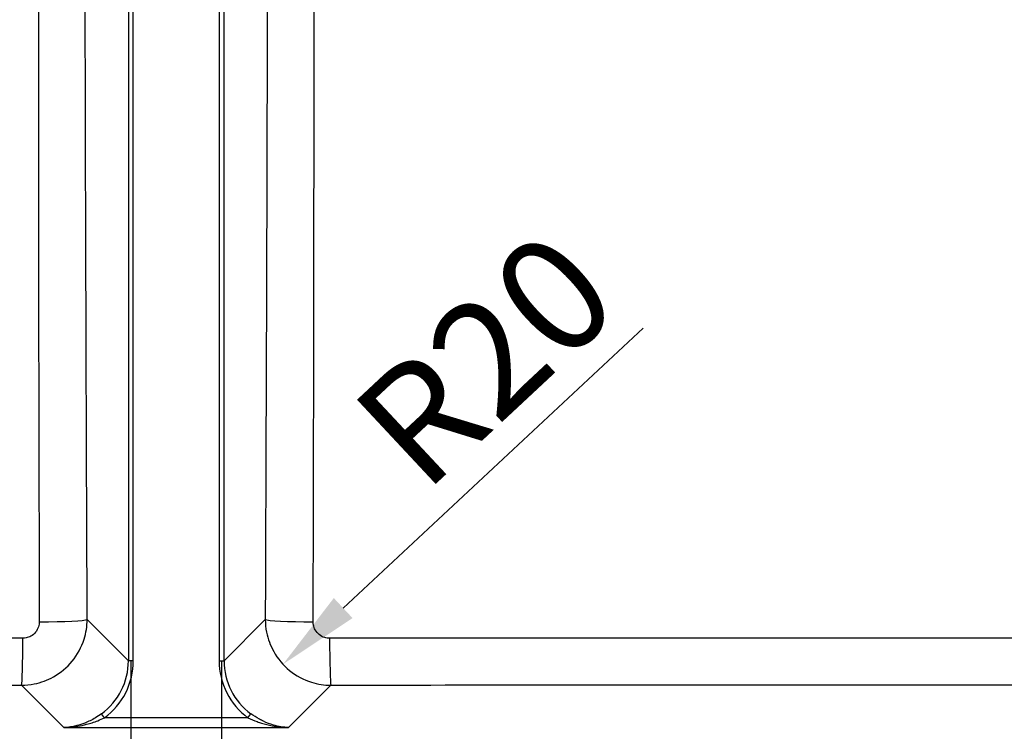
# Paper-space layout 'DT_5' of a CAD drawing. Units: millimetres. Extents: x 0 to 2100, y 0 to 2970.
# Drawn here: x 731 to 1030, y 1496 to 1712 of the extents above; entities that cross this region are included whole.
import ezdxf

# ---------------------------------------------------------------- set-up
doc = ezdxf.new("R2010")
doc.units = ezdxf.units.MM
doc.header["$LTSCALE"] = 10
doc.layers.add('Dimensions(ISO)', color=7, linetype='Continuous', lineweight=25)
doc.layers.add('Visible Tangent Edges(ISO)', color=7, linetype='Continuous', lineweight=25)
doc.styles.add('Text_3.5mm', font='arial.ttf', dxfattribs={"width": 0.9})
doc.dimstyles.new('KS-STANDARD', dxfattribs={"dimscale": 10, "dimtxt": 3.5, "dimasz": 2.5, "dimexe": 3.175, "dimexo": 0, "dimgap": 0.8, "dimtad": 1, "dimdec": 1, "dimrnd": 1e-08, "dimtxsty": 'Text_3.5mm', "dimcen": 0.09, "dimdle": 10, "dimclrd": 7, "dimclre": 7, "dimclrt": 7, "dimadec": 0, "dimazin": 2, "dimtfac": 0.714286, "dimtdec": 4, "dimtmove": 0, "dimatfit": 3, "dimfxl": 1, "dimtolj": 1, "dimlwd": 25, "dimlwe": 25, "dimarcsym": 0})

# ---------------------------------------------------------------- blocks, each defined once
blk = doc.blocks.new('*D6')
at = {"layer": 'Defpoints', "color": 0, "linetype": 'Continuous', "transparency": 16777216}
for p in [(792.68, 1517.27), (1139.53, 1514.65), (1139.53, 1373.34)]:
    blk.add_point(p, dxfattribs=at)
at = {"layer": 'Dimensions(ISO)', "color": 7, "linetype": 'Continuous', "lineweight": 25, "transparency": 16777216}
for p, q in [((792.68, 1517.27), (792.68, 1341.59)), ((1139.53, 1514.65), (1139.53, 1341.59)), ((817.68, 1373.34), (1114.53, 1373.34))]:
    blk.add_line(p, q, dxfattribs=at)
at = {"layer": 'Dimensions(ISO)', "color": 7, "linetype": 'Continuous', "transparency": 16777216}
for points in [[(817.68, 1377.5), (817.68, 1369.17), (792.68, 1373.34)], [(1114.53, 1377.5), (1114.53, 1369.17), (1139.53, 1373.34)]]:
    blk.add_solid(points, dxfattribs=at)
at = {"layer": 'Dimensions(ISO)', "color": 7, "linetype": 'Continuous', "lineweight": 25, "transparency": 16777216, "insert": (922.97, 1399.22), "char_height": 35, "attachment_point": 4, "style": 'Text_3.5mm'}
blk.add_mtext('\\A1;\\fArial Narrow|b0|i0;{\\H26.6000;~}\\fArial|b0|i0;347', dxfattribs=at)
blk = doc.blocks.new('*D7')
at = {"layer": 'Defpoints', "color": 0, "linetype": 'Continuous', "transparency": 16777216}
for p in [(765.14, 1517.27), (419.03, 1514.65), (419.03, 1373.34)]:
    blk.add_point(p, dxfattribs=at)
at = {"layer": 'Dimensions(ISO)', "color": 7, "linetype": 'Continuous', "lineweight": 25, "transparency": 16777216}
for p, q in [((765.14, 1517.27), (765.14, 1341.59)), ((419.03, 1514.65), (419.03, 1341.59)), ((740.14, 1373.34), (444.03, 1373.34))]:
    blk.add_line(p, q, dxfattribs=at)
at = {"layer": 'Dimensions(ISO)', "color": 7, "linetype": 'Continuous', "transparency": 16777216}
for points in [[(444.03, 1377.5), (444.03, 1369.17), (419.03, 1373.34)], [(740.14, 1377.5), (740.14, 1369.17), (765.14, 1373.34)]]:
    blk.add_solid(points, dxfattribs=at)
at = {"layer": 'Dimensions(ISO)', "color": 7, "linetype": 'Continuous', "lineweight": 25, "transparency": 16777216, "insert": (548.96, 1399.22), "char_height": 35, "attachment_point": 4, "style": 'Text_3.5mm'}
blk.add_mtext('\\A1;\\fArial Narrow|b0|i0;{\\H26.6000;~}\\fArial|b0|i0;346', dxfattribs=at)
blk = doc.blocks.new('*D11')
at = {"layer": 'Defpoints', "color": 0, "linetype": 'Continuous', "transparency": 16777216}
for p in [(825.97, 1529.88), (811.32, 1516.21)]:
    blk.add_point(p, dxfattribs=at)
at = {"layer": 'Dimensions(ISO)', "color": 7, "linetype": 'Continuous', "lineweight": 25, "transparency": 16777216}
blk.add_line((920.65, 1618.27), (829.6, 1533.27), dxfattribs=at)
at = {"layer": 'Dimensions(ISO)', "color": 7, "linetype": 'Continuous', "transparency": 16777216}
blk.add_solid([(826.75, 1536.31), (832.44, 1530.22), (811.32, 1516.21)], dxfattribs=at)
at = {"layer": 'Dimensions(ISO)', "color": 7, "linetype": 'Continuous', "lineweight": 25, "transparency": 16777216, "insert": (842.21, 1580.43), "char_height": 35, "attachment_point": 4, "rotation": 43.0292, "style": 'Text_3.5mm'}
blk.add_mtext('\\A1;R20', dxfattribs=at)
blk = doc.blocks.new('*D22')
at = {"layer": 'Defpoints', "color": 0, "linetype": 'Continuous', "transparency": 16777216}
for p in [(765.14, 1517.27), (792.68, 1517.27), (792.68, 1285)]:
    blk.add_point(p, dxfattribs=at)
at = {"layer": 'Dimensions(ISO)', "color": 7, "linetype": 'Continuous', "lineweight": 25, "transparency": 16777216}
for p, q in [((765.14, 1517.27), (765.14, 1253.25)), ((792.68, 1517.27), (792.68, 1253.25)), ((740.14, 1285), (715.14, 1285)), ((765.14, 1285), (792.68, 1285)), ((817.68, 1285), (922.84, 1285))]:
    blk.add_line(p, q, dxfattribs=at)
at = {"layer": 'Dimensions(ISO)', "color": 7, "linetype": 'Continuous', "transparency": 16777216}
for points in [[(740.14, 1289.17), (740.14, 1280.84), (765.14, 1285)], [(817.68, 1289.17), (817.68, 1280.84), (792.68, 1285)]]:
    blk.add_solid(points, dxfattribs=at)
at = {"layer": 'Dimensions(ISO)', "color": 7, "linetype": 'Continuous', "lineweight": 25, "transparency": 16777216, "insert": (869.11, 1310.87), "char_height": 35, "attachment_point": 4, "style": 'Text_3.5mm'}
blk.add_mtext('\\A1;28', dxfattribs=at)

psp = doc.layouts.new('DT_5')

# ---------------------------------------------------------------- linework, layer by layer
at = {"layer": 'Visible Tangent Edges(ISO)'}
for p, q in [((764.389, 1871.936), (764.389, 1517.273)), ((765.883, 1517.273), (765.883, 1871.936)), ((791.932, 1871.936), (791.932, 1517.273)), ((793.426, 1517.273), (793.426, 1871.936)), ((764.389, 1517.273), (751.884, 1529.778)), ((805.931, 1529.778), (793.426, 1517.273)), ((765.883, 1517.273), (764.389, 1517.273)), ((791.932, 1517.273), (793.426, 1517.273)), ((731.969, 1509.845), (744.825, 1496.989)), ((812.991, 1496.989), (825.847, 1509.845)), ((757.122, 1499.978), (756.243, 1501.18)), ((800.694, 1499.978), (801.572, 1501.18)), ((800.694, 1499.978), (757.122, 1499.978)), ((744.825, 1496.989), (812.991, 1496.989))]:
    psp.add_line(p, q, dxfattribs=at)
for centre, major_axis, ratio, start_param, end_param in [((736.941, 1529.778), (15, 0.06), 0.0454048, 4.7384468, 6.1958285), ((820.874, 1529.778), (-15, 0.06), 0.0454048, 0.0873568, 1.5447385), ((731.969, 1524.788), (-0.033, -15), 0.0252899, 0.0872945, 1.5249456), ((825.847, 1524.788), (0.033, -15), 0.0252899, 4.7582397, 6.1958909), ((744.301, 1517.437), (14.266, -14.266), 0.9913115, 6.1300355, 7.0647854), ((744.301, 1517.437), (15.319, -15.319), 0.9924325, 6.1300355, 7.0647854), ((813.514, 1517.437), (-15.319, -15.319), 0.9924325, 5.5015852, 6.4363351), ((813.514, 1517.437), (-14.266, -14.266), 0.9913115, 5.5015852, 6.4363351)]:
    psp.add_ellipse(centre, major_axis=major_axis, ratio=ratio, start_param=start_param, end_param=end_param, dxfattribs=at)
for points, knots in [([(737.063, 1859.253), (737.056, 1829.561), (737.068, 1799.804), (737.065, 1744.632), (737.057, 1719.232), (737.068, 1676.309), (737.08, 1658.762), (737.146, 1603.811), (737.23, 1566.448), (737.334, 1529.099)], [0, 0, 0, 0, 8.8786738, 8.8786738, 16.4618525, 16.4618525, 21.7148815, 21.7148815, 32.923705, 32.923705, 32.923705, 32.923705]), ([(820.481, 1529.099), (820.54, 1550.328), (820.593, 1571.562), (820.703, 1626.456), (820.743, 1660.132), (820.755, 1706.141), (820.755, 1718.417), (820.751, 1752.551), (820.748, 1774.429), (820.752, 1817.301), (820.757, 1838.291), (820.752, 1859.253)], [0, 0, 0, 0, 6.3709757, 6.3709757, 16.4618511, 16.4618511, 20.1302871, 20.1302871, 26.6556538, 26.6556538, 32.9237021, 32.9237021, 32.9237021, 32.9237021]), ([(751.884, 1529.778), (751.735, 1567.102), (751.594, 1604.43), (751.42, 1659.266), (751.37, 1676.767), (751.27, 1719.539), (751.232, 1744.815), (751.218, 1799.687), (751.255, 1829.283), (751.322, 1858.869)], [-32.923705, -32.923705, -32.923705, -32.923705, -21.7148815, -21.7148815, -16.4618525, -16.4618525, -8.8786738, -8.8786738, 0, 0, 0, 0]), ([(806.494, 1858.869), (806.541, 1837.982), (806.574, 1817.091), (806.598, 1774.447), (806.587, 1752.695), (806.538, 1718.72), (806.515, 1706.495), (806.408, 1660.647), (806.297, 1627.034), (806.098, 1572.209), (806.016, 1550.993), (805.931, 1529.778)], [-32.9237021, -32.9237021, -32.9237021, -32.9237021, -26.6556538, -26.6556538, -20.1302871, -20.1302871, -16.4618511, -16.4618511, -6.3709757, -6.3709757, 0, 0, 0, 0]), ([(731.969, 1509.845), (733.258, 1509.852), (734.55, 1509.984), (737.848, 1510.65), (739.818, 1511.378), (743.802, 1513.607), (745.745, 1515.233), (748.939, 1519.118), (750.172, 1521.388), (751.556, 1525.733), (751.874, 1527.758), (751.884, 1529.778)], [0, 0, 0, 0, 0.09747818, 0.09747818, 0.25344326, 0.25344326, 0.44014399, 0.44014399, 0.63076823, 0.63076823, 0.78377634, 0.78377634, 0.78377634, 0.78377634]), ([(737.334, 1529.099), (737.336, 1528.589), (737.259, 1528.079), (736.918, 1526.984), (736.611, 1526.413), (735.813, 1525.438), (735.325, 1525.031), (734.324, 1524.475), (733.828, 1524.294), (732.997, 1524.131), (732.672, 1524.1), (732.346, 1524.1)], [-0.78377634, -0.78377634, -0.78377634, -0.78377634, -0.63076823, -0.63076823, -0.44014399, -0.44014399, -0.25344326, -0.25344326, -0.09747818, -0.09747818, 0, 0, 0, 0]), ([(805.931, 1529.778), (805.938, 1528.482), (806.07, 1527.184), (806.74, 1523.869), (807.474, 1521.888), (809.725, 1517.882), (811.369, 1515.927), (815.291, 1512.733), (817.576, 1511.507), (821.895, 1510.161), (823.873, 1509.856), (825.847, 1509.845)], [0, 0, 0, 0, 0.09817186, 0.09817186, 0.25524682, 0.25524682, 0.44346795, 0.44346795, 0.63460145, 0.63460145, 0.78377627, 0.78377627, 0.78377627, 0.78377627]), ([(825.469, 1524.1), (824.971, 1524.1), (824.473, 1524.173), (823.385, 1524.506), (822.811, 1524.812), (821.827, 1525.612), (821.416, 1526.103), (820.855, 1527.11), (820.674, 1527.609), (820.511, 1528.444), (820.48, 1528.772), (820.481, 1529.099)], [-0.78377627, -0.78377627, -0.78377627, -0.78377627, -0.63460145, -0.63460145, -0.44346795, -0.44346795, -0.25524682, -0.25524682, -0.09817186, -0.09817186, 0, 0, 0, 0]), ([(732.346, 1524.1), (685.943, 1524.15), (639.486, 1524.167), (546.555, 1524.167), (500.098, 1524.15), (453.695, 1524.1)], [0, 0, 0, 0, 13.8964564, 13.8964564, 27.7929128, 27.7929128, 27.7929128, 27.7929128]), ([(1104.12, 1524.1), (1057.717, 1524.15), (1011.26, 1524.167), (918.329, 1524.167), (871.872, 1524.15), (825.469, 1524.1)], [0, 0, 0, 0, 13.8964565, 13.8964565, 27.7929129, 27.7929129, 27.7929129, 27.7929129]), ([(454.073, 1509.845), (500.379, 1509.948), (546.699, 1510.009), (639.342, 1510.009), (685.662, 1509.948), (731.969, 1509.845)], [-27.7929128, -27.7929128, -27.7929128, -27.7929128, -13.8964564, -13.8964564, 0, 0, 0, 0]), ([(825.847, 1509.845), (872.153, 1509.948), (918.473, 1510.009), (1011.116, 1510.009), (1057.436, 1509.948), (1103.743, 1509.845)], [-27.7929129, -27.7929129, -27.7929129, -27.7929129, -13.8964565, -13.8964565, 0, 0, 0, 0]), ([(756.243, 1501.18), (755.634, 1500.736), (755.004, 1500.317), (753.33, 1499.32), (752.276, 1498.801), (750.387, 1498.052), (749.554, 1497.782), (747.431, 1497.241), (746.125, 1497.047), (744.825, 1496.989)], [0, 0, 0, 0, 0.2430899, 0.2430899, 0.6320337, 0.6320337, 0.9321304, 0.9321304, 1.3973926, 1.3973926, 1.3973926, 1.3973926]), ([(812.991, 1496.989), (811.455, 1497.057), (809.915, 1497.315), (807.39, 1498.057), (806.392, 1498.435), (804.995, 1499.09), (804.576, 1499.302), (803.273, 1500.017), (802.402, 1500.574), (801.572, 1501.18)], [-0.0018055, -0.0018055, -0.0018055, -0.0018055, 0.5477435, 0.5477435, 0.9094117, 0.9094117, 1.064179, 1.064179, 1.395587, 1.395587, 1.395587, 1.395587]), ([(744.825, 1496.989), (746.226, 1497.028), (747.634, 1497.165), (749.922, 1497.549), (750.818, 1497.741), (752.853, 1498.276), (753.988, 1498.646), (755.789, 1499.36), (756.467, 1499.659), (757.122, 1499.978)], [-1.3973926, -1.3973926, -1.3973926, -1.3973926, -0.9321304, -0.9321304, -0.6320337, -0.6320337, -0.2430899, -0.2430899, 0, 0, 0, 0]), ([(800.694, 1499.978), (801.586, 1499.544), (802.523, 1499.145), (803.925, 1498.634), (804.376, 1498.482), (805.88, 1498.014), (806.955, 1497.745), (809.676, 1497.217), (811.336, 1497.035), (812.991, 1496.989)], [-1.395587, -1.395587, -1.395587, -1.395587, -1.064179, -1.064179, -0.9094117, -0.9094117, -0.5477435, -0.5477435, 0.0018055, 0.0018055, 0.0018055, 0.0018055])]:
    psp.add_open_spline(points, degree=3, knots=knots, dxfattribs=at)

# ---------------------------------------------------------------- dimensions: what is measured, and where the dimension line sits
at = {"layer": 'Dimensions(ISO)', "color": 7, "linetype": 'Continuous', "lineweight": 25}
dim = psp.add_radius_dim(center=(825.965, 1529.879), mpoint=(811.32, 1516.209), dimstyle='KS-STANDARD', override={"dimgap": 0.8, "dimdec": 1, "dimlfac": 1, "dimcen": 0, "dimtol": 0, "dimlim": 0, "dimtp": 0, "dimtm": 0, "dimtdec": 4, "dimtofl": 0}, dxfattribs=at)
dim.commit()
dim.dimension.update_dxf_attribs({"geometry": '*D11', "text_midpoint": (887.335, 1587.166), "dimtype": 164})
for base, p1, p2, picture, middle in [((419.027, 1373.336), (765.136, 1517.273), (419.027, 1514.648), '*D7', (592.082, 1373.336)), ((1139.535, 1373.336), (792.679, 1517.273), (1139.535, 1514.648), '*D6', (966.107, 1373.336))]:
    dim = psp.add_linear_dim(base=base, p1=p1, p2=p2, angle=180, text='\\fArial Narrow|b0|i0;{\\H26.6000;~}\\fArial|b0|i0;<>', dimstyle='KS-STANDARD', override={"dimgap": 0.8, "dimdec": 0, "dimtol": 0, "dimlim": 0, "dimtp": 0, "dimtm": 0, "dimtdec": 0, "dimtofl": 0, "dimatfit": 1}, dxfattribs=at)
    dim.commit()
    dim.dimension.update_dxf_attribs({"geometry": picture, "text_midpoint": middle, "dimtype": 160})
dim = psp.add_linear_dim(base=(792.679, 1285.004), p1=(765.136, 1517.273), p2=(792.679, 1517.273), angle=180, dimstyle='KS-STANDARD', override={"dimgap": 0.8, "dimdec": 0, "dimtol": 0, "dimlim": 0, "dimtp": 0, "dimtm": 0, "dimtdec": 4, "dimtofl": 1, "dimatfit": 1}, dxfattribs=at)
dim.commit()
dim.dimension.update_dxf_attribs({"geometry": '*D22', "text_midpoint": (891.977, 1285.004), "dimtype": 160})

doc.saveas('drawing.dxf')
